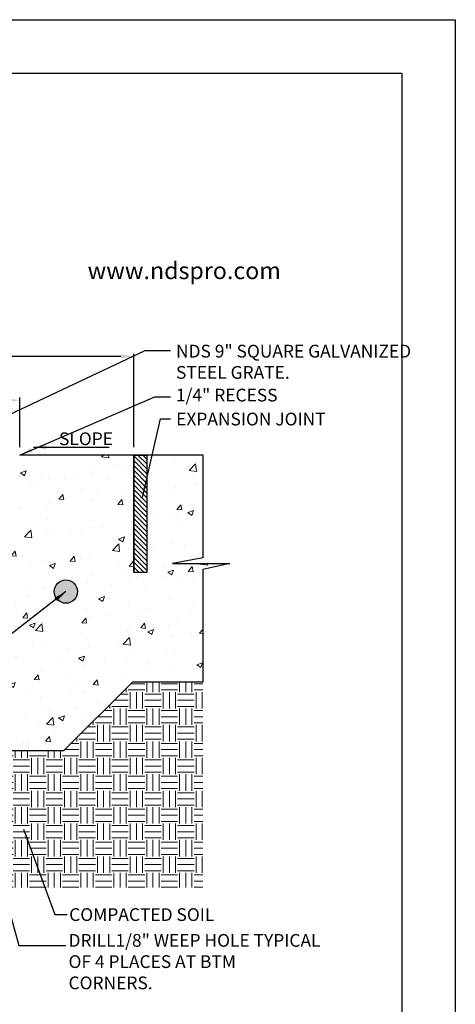
# Model space of a CAD drawing. Units: inches. Extents: x 0 to 217, y 0 to 280.
# Drawn here: x 135 to 216, y 96 to 280 of the extents above; entities that cross this region are included whole.
import ezdxf

# ---------------------------------------------------------------- set-up
doc = ezdxf.new("R2010")
doc.units = ezdxf.units.IN
doc.header["$LTSCALE"] = 10
doc.header["$MEASUREMENT"] = 0
doc.layers.get('Defpoints').update_dxf_attribs({"linetype": 'CONTINUOUS'})
for name, color, linetype in [('588-LOGO$0$CADdetails-2-FINELIGHT', 2, 'CONTINUOUS'), ('588-LOGO$0$FRAME', 7, 'CONTINUOUS'), ('CADdetails-1-FINE', 1, 'CONTINUOUS'), ('CADdetails-11-VERYFINE', 11, 'CONTINUOUS'), ('CADdetails-7-VERYFINE', 7, 'CONTINUOUS')]:
    doc.layers.add(name, color=color, linetype=linetype)
doc.layers.add('CADdetails-9-EXTRAFINE', color=9, linetype='CONTINUOUS', lineweight=0)
doc.styles.add('588-LOGO$0$CADdetails-SUBHEADING', font='ARIALN.TTF', dxfattribs={"height": 3.18})
doc.styles.add('CADdetails-DIMENSIONS', font='ARIALN.TTF', dxfattribs={"height": 2.38})
doc.dimstyles.new('CADdetails-LEADER', dxfattribs={"dimtxt": 2.38, "dimasz": 2.38, "dimexe": 0.5, "dimexo": 1.5, "dimgap": 1, "dimtad": 0, "dimzin": 0, "dimdsep": 46, "dimtxsty": 'CADdetails-DIMENSIONS', "dimcen": 1, "dimclrd": 256, "dimclre": 256, "dimclrt": 256, "dimadec": 0, "dimazin": 0, "dimtfac": 1, "dimtdec": 4, "dimtofl": 0, "dimtmove": 0, "dimatfit": 3, "dimfxl": 1, "dimtolj": 1, "dimtzin": 0, "dimarcsym": 0})

# ---------------------------------------------------------------- blocks, each defined once
blk = doc.blocks.new('*D0')
at = {"layer": 'CADdetails-7-VERYFINE', "lineweight": -2, "transparency": 16777216}
for p, q in [((55.85, 200.42), (55.85, 217.61)), ((58.23, 217.11), (99.8, 217.11)), ((153.58, 217.11), (112.01, 217.11)), ((155.96, 200.19), (155.96, 217.61))]:
    blk.add_line(p, q, dxfattribs=at)
at = {"layer": 'CADdetails-7-VERYFINE', "transparency": 16777216}
for points in [[(58.23, 217.5), (58.23, 216.71), (55.85, 217.11)], [(153.58, 217.5), (153.58, 216.71), (155.96, 217.11)]]:
    blk.add_solid(points, dxfattribs=at)
at = {"layer": 'Defpoints', "color": 0, "transparency": 16777216}
for p in [(155.96, 217.11), (55.85, 198.92), (155.96, 198.69)]:
    blk.add_point(p, dxfattribs=at)
at = {"layer": 'CADdetails-7-VERYFINE', "transparency": 16777216, "insert": (105.91, 217.11), "char_height": 2.38, "attachment_point": 5, "style": 'CADdetails-DIMENSIONS'}
blk.add_mtext('\\A1;25" MIN. ', dxfattribs=at)
blk = doc.blocks.new('*D1')
at = {"layer": 'CADdetails-7-VERYFINE', "lineweight": -2, "transparency": 16777216}
for p, q in [((76.29, 200.19), (76.29, 209.42)), ((78.67, 208.92), (93.56, 208.92)), ((132.3, 208.92), (117.41, 208.92)), ((134.68, 200.19), (134.68, 209.42))]:
    blk.add_line(p, q, dxfattribs=at)
at = {"layer": 'CADdetails-7-VERYFINE', "transparency": 16777216}
for points in [[(78.67, 209.32), (78.67, 208.53), (76.29, 208.92)], [(132.3, 209.32), (132.3, 208.53), (134.68, 208.92)]]:
    blk.add_solid(points, dxfattribs=at)
at = {"layer": 'Defpoints', "color": 0, "transparency": 16777216}
for p in [(134.68, 208.92), (76.29, 198.69), (134.68, 198.69)]:
    blk.add_point(p, dxfattribs=at)
at = {"layer": 'CADdetails-7-VERYFINE', "transparency": 16777216, "insert": (105.49, 208.92), "char_height": 2.38, "attachment_point": 5, "style": 'CADdetails-DIMENSIONS'}
blk.add_mtext('\\A1;9 3/8" SQ. WIDTH', dxfattribs=at)

msp = doc.modelspace()

# ---------------------------------------------------------------- hatches: boundary and pattern name
at = {"layer": 'CADdetails-9-EXTRAFINE'}
h = msp.add_hatch(dxfattribs=at)
h.set_pattern_fill('AR-CONC', color=256, scale=1.534905, style=0)
h.set_pattern_definition([(50, (-99.853, 268.387), (11.00926, -0.96319), [1.15118, -12.66296]), (355, (-99.853, 268.387), (-2.1297, 11.54543), [0.92094, -10.13037]), (100.4514, (-98.935, 268.307), (8.87957, 10.58224), [0.97835, -10.76186]), (46.184, (-99.853, 271.457), (16.38113, -2.54056), [1.7268, -18.99445]), (96.6356, (-98.488, 271.245), (14.3462, 14.9518), [1.4675, -16.1428]), (351.184, (-99.853, 271.457), (14.3462, 14.9518), [1.3814, -15.1956]), (21, (-98.318, 270.689), (9.16196, -6.17982), [1.15118, -12.66296]), (326, (-98.318, 270.69), (3.73466, 11.13036), [0.92094, -10.13037]), (71.4514, (-97.554, 270.174), (12.8966, 4.95054), [0.97835, -10.76186]), (37.5, (-99.8527, 268.387), (0.18664, 5.109604), [0, -10.00758, 0, -10.28386, 0, -10.16874]), (7.5, (-99.853, 268.387), (4.03787, 6.05384), [0, -5.86334, 0, -9.77734, 0, -3.87563]), (327.5, (-103.2756, 268.387), (8.193666, -0.346196), [0, -3.83726, 0, -11.97226, 0, -15.88626]), (317.5, (-104.8105, 268.387), (8.95135, 1.53652), [0, -4.98844, 0, -7.9508, 0, -11.28155])])
h.paths.add_polyline_path([(81.604, 180.269), (77.637, 183.968), (77.123, 198.688), (55.842, 198.688), (55.842, 176.74), (53.386, 176.74), (53.386, 198.688), (50.968, 198.688), (50.968, 156.304), (51.029, 156.243), (56.041, 156.243), (68.853, 143.432), (82.731, 143.432), (84.372, 143.432, -0.4040262), (82.839, 144.913)])
h.paths.add_polyline_path([(73.062, 156.339, -1), (68.717, 156.339, -1)], flags=16)
h.paths.add_polyline_path([(64.131, 189.7, -1), (68.476, 189.7, -1)], flags=16)
h.paths.add_polyline_path([(168.843, 177.32), (173.907, 178.412), (163.222, 178.412), (168.864, 179.509), (168.864, 198.688), (158.42, 198.688), (158.42, 176.74), (155.964, 176.74), (155.964, 198.688), (134.682, 198.688), (134.168, 183.968), (130.202, 180.269), (128.967, 144.913, -0.4040262), (127.433, 143.432), (129.007, 143.432), (142.851, 143.432), (155.663, 156.243), (168.876, 156.243)])
h.paths.add_polyline_path([(143.088, 156.339, -1), (138.744, 156.339, -1)], flags=16)
h.paths.add_polyline_path([(143.33, 189.7, -1), (147.674, 189.7, -1)], flags=16)
h.paths.add_polyline_path([(50.968, 198.688), (42.38, 198.688), (42.38, 178.739), (48.021, 177.643), (37.336, 177.643), (42.401, 176.55), (42.401, 156.243), (50.968, 156.243)])
h.paths.add_polyline_path([(47.326, 167.368), (47.326, 177.754), (50.42, 177.754), (50.42, 167.368)], flags=24)
h = msp.add_hatch(dxfattribs=at)
h.set_pattern_fill('ANSI31', color=256, scale=5.116349, style=0)
h.set_pattern_definition([(135, (161.2457, 138.11686), (0.452226, 0.452226), [])])
h.paths.add_polyline_path([(155.964, 198.688), (158.42, 198.688), (158.42, 176.74), (155.964, 176.74)])
msp.add_hatch(color=256, dxfattribs=at).paths.add_polyline_path([(145.475, 173.183, -1), (141.131, 173.183, -1)])
h = msp.add_hatch(dxfattribs=at)
h.set_pattern_fill('EARTH', color=256, scale=12.279239, style=0)
h.set_pattern_definition([(0, (-99.8527, 268.387), (3.06981, 3.06981), [3.06981, -3.06981]), (0, (-99.8527, 269.5383), (3.06981, 3.06981), [3.06981, -3.06981]), (0, (-99.8527, 270.6894), (3.06981, 3.06981), [3.06981, -3.06981]), (90, (-99.469, 271.0732), (-3.06981, 3.06981), [3.06981, -3.06981]), (90, (-98.3178, 271.0732), (-3.06981, 3.06981), [3.06981, -3.06981]), (90, (-97.1667, 271.0732), (-3.06981, 3.06981), [3.06981, -3.06981])])
h.paths.add_polyline_path([(82.731, 143.432), (68.853, 143.432), (56.041, 156.243), (42.401, 156.243), (42.401, 117.927), (168.895, 117.927), (168.895, 156.243), (155.663, 156.243), (142.851, 143.432), (129.007, 143.432), (129.87, 125.562), (82.185, 125.562)])

# ---------------------------------------------------------------- linework, layer by layer
at = {"layer": '588-LOGO$0$FRAME'}
for p, q in [((0, 280), (216, 280)), ((216, 280), (216, 0))]:
    msp.add_line(p, q, dxfattribs=at)
at = {"layer": 'CADdetails-1-FINE'}
for p, q in [((168.864, 198.688), (134.682, 198.688)), ((155.964, 198.688), (155.964, 176.74)), ((155.652, 156.233), (142.851, 143.432)), ((155.652, 156.233), (142.851, 143.432)), ((168.876, 156.243), (155.652, 156.243)), ((142.851, 143.432), (128.974, 143.432)), ((142.851, 143.432), (128.974, 143.432))]:
    msp.add_line(p, q, dxfattribs=at)
msp.add_lwpolyline([(155.964, 198.688), (158.42, 198.688), (158.42, 176.74), (155.964, 176.74)], close=True, dxfattribs=at)
at = {"layer": 'CADdetails-11-VERYFINE'}
msp.add_circle((143.303, 173.183), 2.172, dxfattribs=at)
at = {"layer": 'CADdetails-7-VERYFINE'}
for p, q in [((168.864, 198.688), (168.864, 179.509)), ((168.864, 179.509), (163.222, 178.412)), ((163.222, 178.412), (173.907, 178.412)), ((173.907, 178.412), (168.843, 177.32)), ((168.843, 177.32), (168.876, 156.243))]:
    msp.add_line(p, q, dxfattribs=at)
at = {"layer": 'Defpoints'}
msp.add_lwpolyline([(10, 270), (206, 270), (206, 10), (10, 10)], close=True, dxfattribs=at)

# ---------------------------------------------------------------- texts
at = {"layer": '588-LOGO$0$CADdetails-2-FINELIGHT', "style": '588-LOGO$0$CADdetails-SUBHEADING'}
msp.add_text('www.ndspro.com', height=3.18, dxfattribs=at).set_placement((147.353, 231.547))
at = {"layer": 'CADdetails-7-VERYFINE', "char_height": 2.38, "attachment_point": 1, "style": 'CADdetails-DIMENSIONS'}
for s, insert, width in [('\\A1;NDS 9" SQUARE GALVANIZED STEEL GRATE. ', (163.859, 219.28), 44.73581), ('\\A1;1/4" RECESS ', (163.85, 211.077), 32.42464), ('EXPANSION JOINT', (163.883, 206.603), 32.42464), ('\\A1;SLOPE', (142.021, 202.915), 54.76202), ('COMPACTED SOIL', (143.919, 114.048), 60.6352), ('\\A1;DRILL1/8" WEEP HOLE TYPICAL OF 4 PLACES AT BTM CORNERS. ', (143.797, 109.231), 47.54975)]:
    msp.add_mtext(s, dxfattribs=dict(at, insert=insert, width=width))

# ---------------------------------------------------------------- dimensions: what is measured, and where the dimension line sits
at = {"layer": 'CADdetails-7-VERYFINE'}
for base, p1, p2, text, picture, middle in [((155.964, 217.105), (55.848, 198.917), (155.964, 198.688), '25" MIN. ', '*D0', (105.906, 217.105)), ((134.682, 208.924), (76.288, 198.688), (134.682, 198.688), '9 3/8" SQ. WIDTH', '*D1', (105.485, 208.924))]:
    dim = msp.add_linear_dim(base=base, p1=p1, p2=p2, text=text, dimstyle='CADdetails-LEADER', dxfattribs=at)
    dim.commit()
    dim.dimension.update_dxf_attribs({"geometry": picture, "text_midpoint": middle})

# ---------------------------------------------------------------- leaders
for points in [[(113.944, 197.425), (158.127, 218.242), (162.862, 218.242)], [(134.682, 198.688), (159.895, 209.587), (162.837, 209.587)], [(157.577, 190.745), (160.946, 205.464), (162.81, 205.464)], [(137.275, 200.162), (151.366, 200.162)], [(143.303, 173.183), (66.842, 113.814)], [(124.244, 143.432), (134.548, 107.087), (143.297, 107.087)], [(135.406, 128.832), (141.226, 112.886), (143.569, 112.886)]]:
    msp.add_leader(points, dimstyle='CADdetails-LEADER', dxfattribs=at)

doc.saveas('drawing.dxf')
